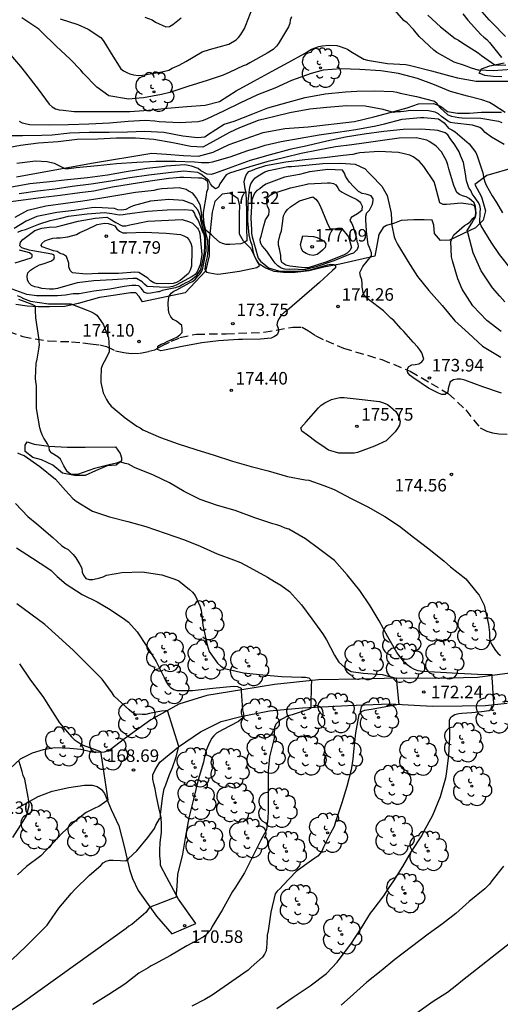
# Model space of a CAD drawing. Units: metres. Extents: x 585893 to 586244, y 4798039 to 4798290.
# Drawn here: x 586010 to 586039, y 4798124 to 4798182 of the extents above; entities that cross this region are included whole.
import ezdxf

# ---------------------------------------------------------------- set-up
doc = ezdxf.new("R2010")
doc.units = ezdxf.units.M
doc.linetypes.add('TRAZOS_NORMALES', pattern=[0.75, 0.5, -0.25])
for name, color, linetype in [('020104', 34, 'Continuous'), ('020107', 3, 'Continuous'), ('020204', 9, 'Continuous'), ('020308', 9, 'Continuous'), ('060110', 9, 'Continuous'), ('060128', 7, 'TRAZOS_NORMALES'), ('100202', 3, 'Continuous')]:
    doc.layers.add(name, color=color, linetype=linetype)
doc.layers.add('020105', color=24, linetype='Continuous', lineweight=30)
doc.styles.add('ARIAL', font='ARIAL.TTF', dxfattribs={"height": 1})

# ---------------------------------------------------------------- blocks, each defined once
blk = doc.blocks.new('ARBOL')
blk.add_circle((0, 0), 0.0587)
for centre, radius, start, end in [((0.097, 0.97), 0.21, 23.15651, 160.46651), ((-0.564, 0.381), 0.532, 92.28, 254.58), ((-0.28, 0.855), 0.3, 359.28777, 173.60777), ((0.438, 0.881), 0.24, 301.57804, 139.32804), ((0.656, 0.288), 0.443, 319.85562, 114.76562), ((-0.091, 0.321), 0.12, 119.14, 310.56), ((0.819, -0.249), 0.383, 235.52754, 62.02753), ((-0.556, -0.339), 0.555, 142.64, 266.54), ((-0.039, -0.384), 0.21, 189.64, 323.88), ((-0.301, -0.676), 0.45, 213.78, 295.32), ((0.299, -0.624), 0.532, 224.67, 0.24)]:
    blk.add_arc(centre, radius, start, end)
blk = doc.blocks.new('COTAPU')
blk.add_circle((0, 0), 0.075)

msp = doc.modelspace()

# ---------------------------------------------------------------- linework, layer by layer
at = {"layer": '020104', "flags": 128}
for points, elevation in [([(586012.73, 4798182.549), (586013.784, 4798182.201), (586014.394, 4798181.925), (586015.152, 4798181.429), (586015.296, 4798181.239), (586015.424, 4798181.033), (586015.762, 4798180.467), (586016.35, 4798179.557), (586016.516, 4798179.437), (586016.7, 4798179.335), (586016.886, 4798179.259), (586017.132, 4798179.191), (586017.378, 4798179.167), (586017.644, 4798179.183), (586018.796, 4798179.381), (586019.21, 4798179.475), (586019.412, 4798179.593), (586019.842, 4798179.783), (586020.242, 4798179.991), (586021.206, 4798180.567), (586021.648, 4798180.709), (586022.806, 4798181.027), (586023.244, 4798181.283), (586023.38, 4798181.433), (586023.514, 4798181.611), (586023.732, 4798181.971), (586023.812, 4798182.159), (586024.234, 4798183.243)], 163), ([(586039.711, 4798179.519), (586038.627, 4798179.443), (586037.747, 4798179.471), (586037.705, 4798179.471), (586037.307, 4798179.601), (586036.899, 4798179.747), (586036.265, 4798179.957), (586035.231, 4798180.541), (586035.055, 4798180.665), (586034.187, 4798181.493), (586033.837, 4798181.909), (586033.457, 4798182.295), (586033.263, 4798182.449), (586032.737, 4798183.051)], 164), ([(586039.349, 4798181.489), (586038.541, 4798182.305), (586038.371, 4798182.491), (586037.953, 4798182.963)], 161), ([(586026.548, 4798182.661), (586026.468, 4798182.465), (586026.448, 4798182.261), (586026.376, 4798182.067), (586025.782, 4798181.075), (586025.648, 4798180.903), (586025.458, 4798180.713), (586025.092, 4798180.487), (586024.06, 4798179.917), (586023.864, 4798179.799), (586023.668, 4798179.743), (586022.86, 4798179.355), (586022.456, 4798179.173), (586021.504, 4798178.861), (586020.354, 4798178.505), (586019.268, 4798178.141), (586018.788, 4798178.019), (586017.698, 4798177.833), (586017.45, 4798177.799), (586016.814, 4798177.737), (586015.64, 4798177.939), (586014.904, 4798178.457), (586014.104, 4798179.299), (586013.966, 4798179.469), (586013.324, 4798180.135), (586012.474, 4798180.909), (586011.602, 4798181.767), (586011.438, 4798181.933), (586010.846, 4798182.319), (586010.43, 4798182.599)], 164), ([(586017.79, 4798182.649), (586018.212, 4798182.473), (586018.412, 4798182.339), (586019.032, 4798182.059), (586019.252, 4798182.093), (586019.454, 4798182.197), (586019.964, 4798182.595)], 162), ([(586034.691, 4798182.763), (586035.463, 4798182.073), (586036.341, 4798181.367), (586036.539, 4798181.261), (586036.725, 4798181.119), (586037.707, 4798180.509), (586037.901, 4798180.351), (586038.697, 4798179.797), (586038.915, 4798179.783), (586039.373, 4798179.795)], 163), ([(586036.791, 4798182.837), (586037.099, 4798182.469), (586037.871, 4798181.601), (586038.049, 4798181.443), (586038.235, 4798181.307), (586038.381, 4798181.129), (586039.111, 4798180.237)], 162), ([(586039.319, 4798176.949), (586038.581, 4798177.435), (586038.381, 4798177.551), (586037.933, 4798177.713), (586037.065, 4798177.919), (586036.055, 4798178.207), (586035.093, 4798178.591), (586034.091, 4798178.975), (586032.957, 4798179.267), (586031.893, 4798179.439), (586030.627, 4798179.525), (586029.52, 4798179.551), (586028.436, 4798179.471), (586027.73, 4798179.283), (586026.554, 4798178.849), (586025.558, 4798178.409), (586024.52, 4798177.997), (586023.466, 4798177.507), (586022.534, 4798177.047), (586021.462, 4798176.551), (586021.21, 4798176.447), (586020.966, 4798176.381), (586019.862, 4798176.329), (586018.63, 4798176.385), (586018.384, 4798176.433), (586017.812, 4798176.465), (586016.79, 4798176.411), (586015.672, 4798176.309), (586014.432, 4798176.252), (586013.21, 4798176.204), (586012.078, 4798176.196), (586010.916, 4798176.216), (586010.704, 4798176.248), (586010.47, 4798176.318), (586010.282, 4798176.402)], 166), ([(586009.276, 4798175.572), (586010.468, 4798175.572), (586011.618, 4798175.592), (586012.248, 4798175.616), (586013.306, 4798175.73), (586014.456, 4798175.77), (586015.658, 4798175.779), (586016.744, 4798175.791), (586017.784, 4798175.841), (586018.914, 4798175.769), (586020.05, 4798175.557), (586020.928, 4798175.445), (586021.368, 4798175.503), (586021.538, 4798175.621), (586022.528, 4798176.241), (586022.926, 4798176.377), (586023.122, 4798176.439), (586024.24, 4798176.877), (586025.14, 4798177.229), (586026.356, 4798177.573), (586027.364, 4798177.835), (586028.564, 4798178.059), (586029.769, 4798178.187), (586030.455, 4798178.223), (586031.539, 4798178.239), (586032.633, 4798178.203), (586032.839, 4798178.163), (586033.045, 4798178.101), (586034.027, 4798177.911), (586035.095, 4798177.617), (586035.253, 4798177.479), (586035.297, 4798177.383), (586035.433, 4798177.235), (586035.893, 4798176.801), (586036.115, 4798176.729), (586036.545, 4798176.639), (586036.757, 4798176.633), (586037.861, 4798176.601), (586038.935, 4798176.427), (586039.131, 4798176.351)], 167), ([(586039.259, 4798175.029), (586038.497, 4798175.467), (586038.127, 4798175.759), (586037.987, 4798175.913), (586037.805, 4798176.051), (586037.377, 4798176.187), (586036.309, 4798176.315), (586036.063, 4798176.359), (586035.871, 4798176.445), (586035.509, 4798176.709), (586035.347, 4798176.861), (586035.143, 4798176.963), (586034.745, 4798177.045), (586033.669, 4798177.063), (586033.263, 4798177.011), (586033.061, 4798176.989), (586032.841, 4798176.989), (586032.639, 4798176.947), (586032.033, 4798177.123), (586030.949, 4798177.335), (586029.867, 4798177.355), (586028.653, 4798177.249), (586027.646, 4798177.139), (586026.446, 4798176.923), (586025.552, 4798176.703), (586024.562, 4798176.477), (586023.45, 4798176.035), (586022.84, 4798175.749), (586021.87, 4798175.217), (586021.476, 4798174.989), (586021.258, 4798174.885), (586020.534, 4798174.921), (586019.452, 4798175.139), (586018.316, 4798175.325), (586017.218, 4798175.417), (586016.094, 4798175.421), (586014.97, 4798175.352), (586013.746, 4798175.334), (586012.594, 4798175.194), (586011.432, 4798175.124), (586010.346, 4798174.984), (586009.204, 4798174.75)], 168), ([(586010.132, 4798173.916), (586011.256, 4798174.062), (586011.938, 4798174.03), (586012.36, 4798173.912), (586013.004, 4798173.61), (586013.232, 4798173.61), (586013.678, 4798173.67), (586014.962, 4798173.772), (586016.098, 4798173.894), (586017.296, 4798173.978), (586018.442, 4798174.031), (586019.622, 4798174.031), (586020.748, 4798173.995), (586021.174, 4798173.967), (586021.608, 4798173.961), (586021.826, 4798174.003), (586022.88, 4798174.309), (586023.95, 4798174.685), (586024.558, 4798174.861), (586024.984, 4798175.005), (586025.932, 4798175.211), (586027.073, 4798175.417), (586028.207, 4798175.617), (586029.313, 4798175.767), (586030.405, 4798175.923), (586031.597, 4798176.151), (586032.115, 4798176.267), (586033.171, 4798176.541), (586034.271, 4798176.657), (586034.471, 4798176.653), (586035.335, 4798176.575), (586035.677, 4798176.335), (586035.945, 4798176.007), (586036.135, 4798175.919), (586036.329, 4798175.791), (586037.163, 4798175.079), (586037.561, 4798174.567), (586037.647, 4798174.357), (586037.981, 4798173.343), (586038.045, 4798173.011), (586038.101, 4798172.799), (586038.193, 4798172.597), (586038.547, 4798171.971), (586038.797, 4798171.567), (586039.159, 4798170.963)], 169), ([(586039.299, 4798165.645), (586038.995, 4798165.967), (586038.565, 4798166.483), (586037.895, 4798167.483), (586037.401, 4798168.559), (586037.109, 4798169.695), (586037.051, 4798169.907), (586037.091, 4798169.963), (586037.327, 4798170.347), (586037.423, 4798170.525), (586037.543, 4798170.705), (586037.591, 4798170.911), (586037.579, 4798171.127), (586037.541, 4798171.341), (586037.473, 4798171.545), (586037.173, 4798171.815), (586036.989, 4798171.901), (586036.781, 4798171.965), (586036.587, 4798172.045), (586036.425, 4798172.173), (586036.253, 4798172.587), (586035.963, 4798173.577), (586035.905, 4798173.819), (586035.821, 4798174.053), (586035.621, 4798174.423), (586035.519, 4798174.603), (586035.191, 4798174.933), (586034.827, 4798175.191), (586034.633, 4798175.297), (586034.011, 4798175.431), (586032.985, 4798175.411), (586031.985, 4798175.273), (586030.869, 4798175.111), (586030.167, 4798175.017), (586029.173, 4798174.887), (586028.151, 4798174.707), (586027.123, 4798174.495), (586026.149, 4798174.259), (586025.08, 4798173.991), (586024.064, 4798173.697), (586022.852, 4798173.325), (586022.636, 4798173.233), (586022.276, 4798172.679), (586022.194, 4798172.487), (586022.014, 4798172.397), (586021.834, 4798172.527), (586021.706, 4798172.683), (586021.614, 4798172.879), (586021.124, 4798173.257), (586020.952, 4798173.361), (586020.112, 4798173.453), (586019.188, 4798173.349), (586018.018, 4798173.208), (586016.888, 4798173.052), (586015.75, 4798172.836), (586014.57, 4798172.676), (586013.448, 4798172.536), (586012.416, 4798172.368), (586011.362, 4798172.244), (586010.28, 4798172.086)], 171), ([(586039.087, 4798163.863), (586038.219, 4798164.529), (586037.389, 4798165.395), (586036.759, 4798166.395), (586036.497, 4798167.015), (586036.179, 4798168.091), (586036.115, 4798168.333), (586036.067, 4798169.239), (586036.157, 4798169.449), (586036.249, 4798169.635), (586036.887, 4798170.189), (586037.073, 4798170.299), (586037.251, 4798170.441), (586037.391, 4798170.615), (586037.543, 4798170.763), (586037.563, 4798170.975), (586037.553, 4798171.175), (586037.493, 4798171.369), (586037.303, 4798171.449), (586037.103, 4798171.479), (586036.689, 4798171.529), (586036.057, 4798171.463), (586035.821, 4798171.443), (586035.617, 4798171.451), (586035.421, 4798171.549), (586035.145, 4798172.611), (586035.081, 4798172.813), (586034.471, 4798173.715), (586034.179, 4798174.049), (586033.821, 4798174.303), (586033.625, 4798174.407), (586032.949, 4798174.555), (586031.775, 4798174.611), (586030.627, 4798174.535), (586030.427, 4798174.501), (586030.223, 4798174.433), (586029.641, 4798174.377), (586028.527, 4798174.231), (586027.339, 4798174.119), (586026.215, 4798173.983), (586024.99, 4798173.769), (586024.372, 4798173.569), (586024.168, 4798173.471), (586023.964, 4798173.401), (586023.842, 4798173.241), (586023.76, 4798173.033), (586023.704, 4798172.815), (586023.754, 4798172.395), (586023.824, 4798172.197), (586023.851, 4798171.095), (586023.851, 4798169.923), (586023.871, 4798169.485), (586023.875, 4798169.28), (586023.711, 4798169.176), (586023.517, 4798169.106), (586022.867, 4798169.064), (586022.635, 4798169.072), (586022.435, 4798169.128), (586022.251, 4798169.212), (586021.908, 4798169.494), (586021.762, 4798169.642), (586021.602, 4798169.77), (586021.584, 4798169.774), (586021.438, 4798169.918), (586021.324, 4798170.324), (586021.288, 4798170.764), (586021.288, 4798170.97), (586021.462, 4798172.005), (586021.496, 4798172.213), (586021.568, 4798172.401), (586021.574, 4798172.607), (586021.544, 4798172.805), (586021.386, 4798172.947), (586021.184, 4798173.025), (586020.982, 4798173.029), (586020.11, 4798173.073), (586019.88, 4798173.069), (586019.668, 4798173.041), (586019.214, 4798173.005), (586018.102, 4798172.85), (586016.968, 4798172.676), (586015.846, 4798172.482), (586014.74, 4798172.248), (586013.9, 4798172.14), (586012.72, 4798171.996), (586011.698, 4798171.866), (586010.678, 4798171.726), (586009.61, 4798171.582)], 172), ([(586039.097, 4798160.187), (586037.987, 4798160.563), (586036.921, 4798160.963), (586036.683, 4798161.027), (586036.455, 4798161.027), (586036.231, 4798160.985), (586036.045, 4798160.869), (586035.915, 4798160.459), (586035.893, 4798160.243), (586035.745, 4798160.096), (586035.529, 4798160.094), (586035.339, 4798160.182), (586034.739, 4798160.482), (586033.807, 4798161.114), (586033.635, 4798161.236), (586033.507, 4798161.394), (586033.461, 4798161.604), (586033.563, 4798161.782), (586033.739, 4798161.883), (586033.949, 4798161.887), (586034.159, 4798161.941), (586034.341, 4798162.045), (586034.461, 4798162.207), (586034.333, 4798162.597), (586034.229, 4798162.775), (586034.103, 4798162.931), (586033.821, 4798163.225), (586033.399, 4798163.709), (586033.261, 4798163.875), (586033.107, 4798164.023), (586032.659, 4798164.517), (586032.497, 4798164.671), (586032.041, 4798165.103), (586031.153, 4798165.771), (586030.985, 4798165.923), (586030.863, 4798166.087), (586030.779, 4798166.507), (586030.779, 4798166.731), (586030.749, 4798166.947), (586030.677, 4798167.167), (586030.645, 4798167.383), (586030.811, 4798167.747), (586031.335, 4798168.383), (586031.333, 4798168.559), (586031.279, 4798168.731), (586031.211, 4798168.889), (586031.139, 4798169.063), (586031.047, 4798169.677), (586031.039, 4798169.881), (586030.995, 4798170.541), (586030.991, 4798170.757), (586031.057, 4798170.967), (586031.067, 4798170.975), (586031.217, 4798171.119), (586031.389, 4798171.471), (586031.423, 4798171.683), (586031.423, 4798171.795), (586031.319, 4798171.969), (586031.077, 4798172.045), (586030.985, 4798172.071), (586030.781, 4798172.113), (586030.593, 4798172.201), (586030.573, 4798172.213), (586030.263, 4798172.519), (586030.023, 4798172.785), (586029.875, 4798172.981), (586029.773, 4798173.135), (586029.719, 4798173.331), (586029.597, 4798173.505), (586028.727, 4798173.541), (586027.635, 4798173.409), (586027.029, 4798173.251), (586026.123, 4798173.085), (586025.025, 4798172.657), (586024.815, 4798172.535), (586024.653, 4798172.385), (586024.483, 4798172.279), (586024.329, 4798172.137), (586024.175, 4798171.739), (586024.125, 4798170.627), (586024.159, 4798169.945), (586024.163, 4798169.725), (586024.203, 4798169.529), (586024.563, 4798168.252), (586024.695, 4798168.074), (586025.007, 4798167.812), (586025.177, 4798167.678), (586025.571, 4798167.542), (586025.775, 4798167.49), (586026.199, 4798167.47), (586027.237, 4798167.485), (586027.671, 4798167.545), (586028.703, 4798167.847), (586028.905, 4798167.879), (586029.087, 4798167.874), (586029.172, 4798167.814), (586029.172, 4798167.668), (586029.165, 4798167.645), (586028.995, 4798167.503), (586028.229, 4798166.789), (586028.071, 4798166.655), (586026.297, 4798165.12), (586026.119, 4798165), (586025.941, 4798164.85), (586025.813, 4798164.652), (586025.715, 4798164.462), (586025.683, 4798164.264), (586025.747, 4798164.074), (586025.781, 4798163.862), (586025.691, 4798163.674), (586025.525, 4798163.558), (586025.333, 4798163.462), (586024.707, 4798163.412), (586023.617, 4798163.396), (586023.381, 4798163.392), (586022.195, 4798163.306), (586021.185, 4798163.19), (586020.005, 4798162.978), (586018.967, 4798162.76), (586018.749, 4798162.712), (586018.549, 4798162.79), (586018.565, 4798162.996), (586018.751, 4798163.1), (586018.947, 4798163.174), (586019.127, 4798163.278), (586019.509, 4798163.44), (586019.705, 4798163.532), (586019.867, 4798163.664), (586020.015, 4798163.812), (586020.023, 4798164.016), (586019.995, 4798164.218), (586019.667, 4798164.474), (586019.479, 4798164.584), (586019.329, 4798164.748), (586019.245, 4798164.938), (586019.199, 4798165.134), (586019.176, 4798165.556), (586019.192, 4798165.772), (586019.24, 4798165.968), (586019.356, 4798166.148), (586019.526, 4798166.266), (586019.704, 4798166.358), (586020.267, 4798166.668), (586020.445, 4798166.772), (586020.641, 4798166.862), (586020.813, 4798166.986), (586020.931, 4798167.148), (586021.071, 4798167.294), (586021.181, 4798167.464), (586021.255, 4798167.658), (586021.323, 4798168.056), (586021.371, 4798168.276), (586021.442, 4798168.678), (586021.422, 4798169.31), (586021.412, 4798169.52), (586021.232, 4798170.124), (586021.14, 4798170.54), (586021.102, 4798170.742), (586021.04, 4798170.952), (586020.944, 4798171.134), (586020.652, 4798171.464), (586020.066, 4798171.686), (586019.212, 4798171.75), (586018.118, 4798171.654), (586017.082, 4798171.37), (586016.86, 4798171.276), (586016.648, 4798171.152), (586016.416, 4798171.104), (586016.176, 4798171.136), (586015.96, 4798171.216), (586014.846, 4798171.278), (586014.588, 4798171.262), (586013.556, 4798171.086), (586012.514, 4798170.978), (586011.336, 4798170.728), (586010.698, 4798170.458), (586009.97, 4798170.028)], 174), ([(586010.03, 4798170.688), (586010.796, 4798171.116), (586011.856, 4798171.364), (586013.048, 4798171.532), (586014.086, 4798171.672), (586015.092, 4798171.822), (586016.178, 4798172.018), (586017.222, 4798172.18), (586018.344, 4798172.318), (586018.556, 4798172.376), (586018.796, 4798172.406), (586019.83, 4798172.461), (586020.258, 4798172.377), (586020.426, 4798172.257), (586020.606, 4798172.153), (586020.748, 4798171.979), (586020.864, 4798171.807), (586021.074, 4798171.444), (586021.102, 4798171.236), (586021.166, 4798170.806), (586021.18, 4798170.586), (586021.304, 4798170.141), (586021.364, 4798169.916), (586021.529, 4798169.327), (586021.528, 4798169.14), (586021.55, 4798168.93), (586021.55, 4798168.728), (586021.525, 4798168.526), (586021.519, 4798168.322), (586021.415, 4798167.934), (586021.389, 4798167.751), (586021.372, 4798167.561), (586021.461, 4798167.416), (586021.661, 4798167.362), (586022.099, 4798167.3), (586022.317, 4798167.312), (586023.439, 4798167.476), (586024.475, 4798167.698), (586024.629, 4798167.81), (586024.567, 4798168.002), (586024.439, 4798168.176), (586024.339, 4798168.37), (586024.279, 4798168.588), (586024.193, 4798169.014), (586024.121, 4798169.219), (586024.019, 4798169.649), (586023.977, 4798170.051), (586023.931, 4798170.477), (586023.969, 4798171.633), (586024.06, 4798172.481), (586024.122, 4798172.691), (586024.23, 4798172.875), (586024.368, 4798173.027), (586024.556, 4798173.169), (586024.962, 4798173.395), (586025.194, 4798173.475), (586026.341, 4798173.731), (586026.559, 4798173.731), (586027.201, 4798173.779), (586027.411, 4798173.801), (586028.415, 4798173.901), (586029.491, 4798173.913), (586030.355, 4798173.855), (586030.959, 4798173.579), (586031.135, 4798173.381), (586031.313, 4798173.213), (586031.953, 4798172.551), (586032.271, 4798171.993), (586032.501, 4798170.939), (586032.533, 4798170.523), (586032.533, 4798170.389), (586032.555, 4798170.189), (586032.683, 4798169.529), (586032.769, 4798169.317), (586032.893, 4798169.091), (586033.517, 4798168.031), (586034.077, 4798167.159), (586034.765, 4798166.317), (586035.551, 4798165.427), (586036.311, 4798164.509), (586037.133, 4798163.759), (586037.973, 4798162.997), (586039.057, 4798162.335)], 173), ([(586010.144, 4798166.012), (586010.35, 4798165.934), (586010.534, 4798165.83), (586010.94, 4798165.68), (586012.032, 4798165.518), (586013.152, 4798165.518), (586013.356, 4798165.52), (586014.34, 4798165.146), (586014.536, 4798165.068), (586014.74, 4798164.964), (586014.904, 4798164.836), (586015.29, 4798164.31), (586015.528, 4798163.702), (586015.602, 4798163.5), (586015.654, 4798162.866), (586015.648, 4798162.634), (586015.36, 4798162.06), (586015.256, 4798161.872), (586015.174, 4798161.664), (586015.146, 4798161.05), (586015.146, 4798160.828), (586015.293, 4798160.202), (586015.489, 4798159.804), (586015.615, 4798159.602), (586015.767, 4798159.406), (586016.617, 4798158.716), (586017.307, 4798158.214), (586017.495, 4798158.112), (586017.659, 4798157.988), (586018.717, 4798157.536), (586019.767, 4798157.15), (586020.833, 4798156.82), (586021.921, 4798156.47), (586023.029, 4798156.12), (586024.135, 4798155.796), (586025.155, 4798155.536), (586026.307, 4798155.206), (586027.367, 4798155.014), (586027.591, 4798154.982), (586028.481, 4798154.672), (586029.107, 4798154.422), (586030.125, 4798153.896), (586031.113, 4798153.402), (586032.121, 4798152.82), (586032.999, 4798152.248), (586033.845, 4798151.58), (586034.759, 4798150.88), (586035.677, 4798150.15), (586036.047, 4798149.808), (586036.975, 4798149.096), (586037.631, 4798148.28), (586037.769, 4798148.11), (586038.061, 4798147.528), (586038.335, 4798146.366), (586038.379, 4798145.894), (586038.381, 4798145.652), (586038.415, 4798145.424), (586038.499, 4798145.198), (586038.75, 4798144.814), (586038.892, 4798144.654), (586039.052, 4798144.512)], 174), ([(586025.674, 4798123.423), (586026.65, 4798124.105), (586027.672, 4798124.779), (586028.644, 4798125.515), (586029.288, 4798126.189), (586029.406, 4798126.357), (586030.094, 4798127.273), (586030.742, 4798128.255), (586031.276, 4798129.13), (586031.436, 4798129.314), (586032.078, 4798130.162), (586032.358, 4798130.596), (586032.676, 4798131.05), (586033.2, 4798131.908), (586033.732, 4798132.804), (586034.346, 4798133.742), (586034.448, 4798133.964), (586034.996, 4798134.98), (586035.464, 4798136.084), (586035.776, 4798137.214), (586035.808, 4798137.422), (586035.96, 4798138.552), (586036.018, 4798139.62), (586035.99, 4798140.68), (586036.1, 4798140.848), (586036.146, 4798140.892), (586036.32, 4798140.998), (586036.552, 4798141.042), (586036.73, 4798141.064), (586037.326, 4798141.112), (586037.914, 4798141.16), (586038.362, 4798141.22), (586038.528, 4798141.334), (586038.626, 4798141.51), (586038.628, 4798141.524), (586038.64, 4798141.668), (586038.63, 4798141.894), (586038.56, 4798142.95), (586038.554, 4798143.154), (586038.554, 4798143.364), (586038.336, 4798143.364), (586037.66, 4798143.386), (586036.513, 4798143.446), (586035.461, 4798143.49), (586034.353, 4798143.552), (586034.117, 4798143.59), (586033.897, 4798143.682), (586033.677, 4798143.798), (586033.461, 4798143.952), (586033.301, 4798144.1), (586032.847, 4798144.69), (586032.309, 4798145.632), (586031.793, 4798146.59), (586031.251, 4798147.474), (586030.627, 4798148.394), (586029.875, 4798149.338), (586029.123, 4798150.192), (586028.249, 4798150.854), (586027.381, 4798151.482), (586026.393, 4798152.058), (586026.165, 4798152.12), (586025.907, 4798152.24), (586025.667, 4798152.324), (586025.443, 4798152.38), (586024.357, 4798152.73), (586023.185, 4798153.176), (586022.135, 4798153.482), (586021.085, 4798153.822), (586020.129, 4798154.312), (586019.257, 4798154.83), (586018.293, 4798155.282), (586017.169, 4798155.738), (586016.803, 4798155.932), (586016.605, 4798155.99), (586016.297, 4798156.074), (586016.083, 4798156), (586015.651, 4798155.898), (586014.773, 4798155.692), (586013.767, 4798155.316), (586013.331, 4798155.348), (586013.165, 4798155.48), (586013.053, 4798155.646), (586012.947, 4798155.848), (586012.745, 4798156.238), (586012.589, 4798156.37), (586012.226, 4798156.594), (586012.08, 4798156.754), (586012.054, 4798156.958), (586011.974, 4798157.148), (586011.87, 4798157.324), (586011.736, 4798157.5), (586011.64, 4798157.688), (586011.558, 4798157.916), (586011.508, 4798158.116), (586011.312, 4798159.276), (586011.312, 4798159.482), (586011.304, 4798160.632), (586011.268, 4798160.856), (586011.256, 4798161.078), (586011.278, 4798161.964), (586011.339, 4798162.206), (586011.473, 4798162.933), (586011.478, 4798163.115), (586011.467, 4798163.237), (586011.467, 4798163.376), (586011.276, 4798164.674), (586011.246, 4798165.126), (586011.248, 4798165.38), (586011.042, 4798165.472), (586010.252, 4798165.778)], 173), ([(586010.166, 4798156.616), (586010.382, 4798156.514), (586010.578, 4798156.464), (586011.512, 4798155.808), (586012.433, 4798155.046), (586013.035, 4798154.378), (586013.483, 4798153.898), (586013.673, 4798153.734), (586014.645, 4798153.13), (586015.679, 4798152.79), (586016.757, 4798152.522), (586017.851, 4798152.228), (586018.997, 4798151.822), (586020.159, 4798151.428), (586021.087, 4798151.036), (586022.105, 4798150.592), (586023.091, 4798150.22), (586023.509, 4798150.078), (586024.067, 4798149.772), (586025.121, 4798149.186), (586025.543, 4798148.94), (586025.903, 4798148.708), (586026.423, 4798148.338), (586027.155, 4798147.546), (586027.765, 4798146.7), (586028.395, 4798145.826), (586028.649, 4798145.444), (586029.123, 4798144.526), (586029.231, 4798144.326), (586029.383, 4798144.122), (586029.715, 4798143.81), (586029.913, 4798143.668), (586030.123, 4798143.562), (586030.825, 4798143.458), (586031.965, 4798143.382), (586032.807, 4798143.167), (586032.97, 4798141.58), (586031.309, 4798141.294), (586030.911, 4798141.22), (586030.725, 4798141.144), (586030.573, 4798140.998), (586030.375, 4798139.9), (586030.263, 4798138.774), (586030.219, 4798138.324), (586030.113, 4798137.68), (586029.863, 4798136.69), (586029.555, 4798135.716), (586029.179, 4798134.568), (586029.099, 4798134.296), (586028.885, 4798133.896), (586028.461, 4798133.056), (586028.377, 4798132.874), (586028.257, 4798132.68), (586028.119, 4798132.534), (586027.945, 4798132.398), (586027.749, 4798132.278), (586026.835, 4798131.619), (586026.031, 4798130.773), (586025.871, 4798130.599), (586025.695, 4798130.439), (586025.577, 4798130.277), (586025.317, 4798129.183), (586025.149, 4798128.061), (586025.099, 4798127.801), (586025.071, 4798127.293), (586025.065, 4798127.083), (586025.029, 4798126.877), (586024.933, 4798126.681), (586024.821, 4798126.503), (586024.141, 4798125.895), (586023.959, 4798125.709), (586021.801, 4798124.231), (586021.361, 4798123.963), (586020.595, 4798123.559)], 172), ([(586010.054, 4798153.588), (586010.781, 4798152.824), (586011.331, 4798152.372), (586012.279, 4798151.552), (586012.805, 4798151.084), (586013.009, 4798150.94), (586013.209, 4798150.846), (586013.501, 4798150.544), (586013.659, 4798150.354), (586013.899, 4798149.944), (586014.007, 4798149.734), (586014.041, 4798149.498), (586014.121, 4798149.312), (586014.251, 4798149.12), (586014.459, 4798149.058), (586014.677, 4798149.058), (586015.095, 4798149.158), (586015.297, 4798149.22), (586015.485, 4798149.318), (586016.403, 4798149.472), (586017.629, 4798149.502), (586018.797, 4798149.324), (586019.571, 4798149.074), (586019.813, 4798148.964), (586020.445, 4798148.454), (586020.629, 4798148.288), (586020.801, 4798148.094), (586021.073, 4798147.484), (586021.149, 4798147.226), (586021.249, 4798146.324), (586021.509, 4798145.142), (586021.633, 4798144.748), (586022.131, 4798144.046), (586022.325, 4798143.866), (586022.543, 4798143.746), (586023.691, 4798143.474), (586024.827, 4798143.354), (586025.961, 4798143.258), (586027.147, 4798143.212), (586027.387, 4798143.212), (586027.589, 4798143.17), (586027.747, 4798143.026), (586027.721, 4798142.666), (586027.705, 4798141.582), (586027.705, 4798141.362), (586027.623, 4798141.312), (586026.585, 4798140.974), (586026.353, 4798140.908), (586025.941, 4798140.7), (586025.765, 4798140.57), (586025.621, 4798140.408), (586025.525, 4798140.218), (586025.505, 4798139.782), (586025.505, 4798139.566), (586025.237, 4798138.452), (586025.165, 4798137.604), (586025.165, 4798136.398), (586025.165, 4798135.23), (586025.131, 4798134.752), (586025.073, 4798134.308), (586025.053, 4798134.096), (586024.713, 4798133.478), (586024.211, 4798132.483), (586023.741, 4798131.537), (586023.163, 4798130.613), (586023.017, 4798130.419), (586022.409, 4798129.311), (586021.799, 4798128.321), (586021.707, 4798128.115), (586021.431, 4798127.801), (586021.265, 4798127.687), (586020.293, 4798127.169), (586019.313, 4798126.591), (586018.353, 4798126.079), (586018.161, 4798125.977), (586017.991, 4798125.855), (586017.423, 4798125.533), (586016.583, 4798124.883), (586015.635, 4798124.265), (586014.665, 4798123.663)], 171), ([(586009.847, 4798126.355), (586010.645, 4798127.119), (586011.471, 4798127.927), (586011.943, 4798128.411), (586012.057, 4798128.579), (586012.645, 4798129.429), (586013.407, 4798130.319), (586013.597, 4798130.535), (586014.471, 4798131.383), (586015.157, 4798131.973), (586015.299, 4798132.129), (586015.471, 4798132.235), (586015.675, 4798132.293), (586015.881, 4798132.297), (586016.331, 4798132.273), (586016.653, 4798132.249), (586016.815, 4798132.395), (586017.311, 4798132.847), (586017.969, 4798133.633), (586018.359, 4798134.173), (586018.447, 4798134.387), (586018.657, 4798134.757), (586018.719, 4798134.825), (586018.719, 4798135.045), (586018.853, 4798136.121), (586018.943, 4798136.557), (586019.029, 4798136.787), (586019.251, 4798137.411), (586019.429, 4798137.828), (586019.66, 4798138.465), (586019.822, 4798139.072), (586019.132, 4798141.221), (586019.01, 4798141.215), (586018.77, 4798141.182), (586018.47, 4798141.131), (586018.063, 4798141.05), (586017.833, 4798140.996), (586017.623, 4798140.98), (586017.195, 4798141.018), (586017.011, 4798141.126), (586016.839, 4798141.274), (586015.953, 4798142.086), (586015.827, 4798142.29), (586015.223, 4798143.098), (586014.369, 4798143.954), (586013.511, 4798144.804), (586012.627, 4798145.634), (586011.797, 4798146.36), (586010.965, 4798146.986), (586010.139, 4798147.6)], 169), ([(586010.285, 4798144.017), (586010.945, 4798143.035), (586011.683, 4798142.055), (586012.133, 4798141.365), (586012.675, 4798140.501), (586013.391, 4798139.649), (586013.549, 4798139.491), (586013.921, 4798139.253), (586014.105, 4798139.167), (586015.125, 4798138.788), (586015.15, 4798138.667), (586015.569, 4798135.865), (586015.375, 4798135.731), (586015.031, 4798135.493), (586014.839, 4798135.419), (586014.469, 4798135.225), (586014.279, 4798135.139), (586014.111, 4798135.025), (586013.457, 4798134.483), (586012.801, 4798133.867), (586012.329, 4798133.351), (586012.181, 4798133.195), (586011.557, 4798132.555), (586010.705, 4798131.911), (586010.169, 4798131.417)], 168), ([(586009.889, 4798133.641), (586010.497, 4798134.569), (586010.699, 4798134.935), (586010.873, 4798135.541), (586010.847, 4798135.819), (586010.813, 4798136.043), (586010.605, 4798137.123), (586010.519, 4798137.341), (586010.451, 4798137.575), (586010.267, 4798138.191)], 167), ([(586039.23, 4798131.924), (586038.532, 4798131.044), (586038.384, 4798130.86), (586038.114, 4798130.568), (586037.17, 4798129.818), (586036.382, 4798129.106), (586035.582, 4798128.478), (586034.726, 4798127.864), (586032.726, 4798126.351), (586031.918, 4798125.677), (586031.046, 4798124.993), (586030.26, 4798124.289), (586029.512, 4798123.625)], 174)]:
    msp.add_lwpolyline(points, dxfattribs=dict(at, elevation=elevation))
for points, elevation in [([(586029.955, 4798169.511), (586030.143, 4798168.893), (586030.039, 4798168.701), (586029.881, 4798168.547), (586029.691, 4798168.443), (586028.669, 4798168.037), (586027.541, 4798167.669), (586027.329, 4798167.663), (586026.452, 4798167.765), (586026.221, 4798167.826), (586025.971, 4798167.991), (586025.919, 4798168.193), (586025.919, 4798168.401), (586025.829, 4798168.811), (586025.773, 4798169.025), (586025.767, 4798169.243), (586025.871, 4798169.653), (586025.947, 4798169.879), (586026.011, 4798170.325), (586026.069, 4798170.779), (586026.177, 4798170.981), (586026.315, 4798171.155), (586026.495, 4798171.309), (586027.033, 4798171.673), (586027.831, 4798171.911), (586028.007, 4798171.775), (586028.137, 4798171.595), (586028.257, 4798171.377), (586028.685, 4798170.361), (586028.765, 4798170.177), (586028.865, 4798169.999), (586029.073, 4798169.991), (586029.297, 4798170.035), (586029.539, 4798170.043)], 176), ([(586020.016, 4798170.552), (586020.45, 4798170.426), (586020.634, 4798170.328), (586020.931, 4798170.046), (586020.975, 4798169.985), (586021.035, 4798169.855), (586021.07, 4798169.725), (586021.182, 4798168.47), (586021.083, 4798167.858), (586020.915, 4798167.436), (586020.797, 4798167.266), (586020.621, 4798167.158), (586019.656, 4798166.628), (586019.458, 4798166.564), (586019.252, 4798166.524), (586019.028, 4798166.504), (586017.918, 4798166.552), (586017.762, 4798166.686), (586017.62, 4798166.836), (586017.288, 4798167.04), (586017.066, 4798167.04), (586015.852, 4798166.954), (586014.742, 4798166.89), (586013.746, 4798166.772), (586012.57, 4798166.43), (586012.332, 4798166.404), (586012.084, 4798166.404), (586011.616, 4798166.438), (586011.424, 4798166.498), (586011.214, 4798166.526), (586011.008, 4798166.62), (586010.858, 4798166.77), (586010.772, 4798166.954), (586010.75, 4798167.164), (586010.784, 4798167.362), (586010.942, 4798167.522), (586011.126, 4798167.642), (586011.49, 4798167.844), (586011.708, 4798167.916), (586012.16, 4798168.076), (586012.348, 4798168.19), (586012.378, 4798168.319), (586012.349, 4798168.453), (586012.224, 4798168.491), (586011.078, 4798168.69), (586010.864, 4798168.73), (586010.432, 4798168.856), (586010.31, 4798168.988), (586010.348, 4798169.206), (586010.486, 4798169.352), (586011.212, 4798169.9), (586011.63, 4798170.044), (586012.058, 4798170.108), (586012.488, 4798170.128), (586012.718, 4798170.182), (586013.796, 4798170.45), (586014.804, 4798170.644), (586015.502, 4798170.694), (586015.684, 4798170.594), (586016.046, 4798170.378), (586016.432, 4798170.186), (586016.656, 4798170.186), (586016.89, 4798170.246), (586017.97, 4798170.452)], 176), ([(586019.062, 4798169.74), (586019.918, 4798169.656), (586020.122, 4798169.59), (586020.308, 4798169.482), (586020.438, 4798169.328), (586020.536, 4798169.144), (586020.6, 4798168.926), (586020.602, 4798168.704), (586020.568, 4798167.774), (586020.49, 4798167.538), (586020.384, 4798167.334), (586019.902, 4798166.911), (586019.677, 4798166.79), (586019.469, 4798166.73), (586018.512, 4798166.712), (586018.318, 4798166.782), (586018.12, 4798166.894), (586017.958, 4798167.044), (586017.426, 4798167.398), (586017.194, 4798167.408), (586016.212, 4798167.326), (586014.998, 4798167.33), (586014.284, 4798167.296), (586013.454, 4798167.372), (586013.314, 4798167.516), (586013.242, 4798167.722), (586013.24, 4798167.938), (586013.096, 4798168.344), (586012.916, 4798168.47), (586012.722, 4798168.52), (586012.548, 4798168.636), (586012.316, 4798168.692), (586011.648, 4798168.926), (586011.592, 4798169.009), (586011.63, 4798169.132), (586011.798, 4798169.278), (586012.026, 4798169.37), (586012.284, 4798169.432), (586012.508, 4798169.464), (586012.728, 4798169.464), (586013.184, 4798169.522), (586013.692, 4798169.666), (586013.896, 4798169.772), (586014.32, 4798169.966), (586014.936, 4798170.252), (586015.368, 4798170.34), (586015.59, 4798170.318), (586015.784, 4798170.262), (586015.98, 4798170.176), (586016.11, 4798169.994), (586016.272, 4798169.85), (586016.476, 4798169.766), (586016.7, 4798169.76), (586017.772, 4798169.798)], 177), ([(586027.227, 4798169.581), (586027.865, 4798169.541), (586028.091, 4798169.471), (586028.483, 4798169.273), (586028.599, 4798169.093), (586028.569, 4798168.893), (586028.411, 4798168.721), (586028.251, 4798168.585), (586028.081, 4798168.471), (586027.851, 4798168.413), (586027.627, 4798168.437), (586027.419, 4798168.517), (586027.237, 4798168.645), (586027.145, 4798168.825), (586027.097, 4798169.057)], 177)]:
    msp.add_lwpolyline(points, close=True, dxfattribs=dict(at, elevation=elevation))
at = {"layer": '020105', "flags": 128}
for points, elevation in [([(586009.624, 4798180.527), (586010.356, 4798179.689), (586010.646, 4798179.316), (586011.4, 4798178.336), (586012.058, 4798177.45), (586012.24, 4798177.288), (586012.442, 4798177.17), (586012.664, 4798177.098), (586012.904, 4798177.078), (586013.56, 4798177.016), (586014.744, 4798177.015), (586015.798, 4798177.015), (586016.886, 4798177.015), (586017.994, 4798177.091), (586019.126, 4798177.211), (586020.286, 4798177.313), (586021.384, 4798177.377), (586022.244, 4798177.607), (586023.236, 4798178.235), (586024.302, 4798178.813), (586025.386, 4798179.413), (586026.358, 4798179.931), (586027.372, 4798180.487), (586027.546, 4798180.611), (586027.752, 4798180.729), (586027.958, 4798180.819), (586028.182, 4798180.893), (586028.38, 4798180.939), (586028.796, 4798180.977), (586029.256, 4798180.945), (586029.462, 4798180.889), (586029.898, 4798180.729), (586030.102, 4798180.597), (586030.881, 4798180.131), (586031.085, 4798180.079), (586032.295, 4798179.875), (586033.377, 4798179.817), (586033.587, 4798179.783), (586033.827, 4798179.707), (586034.923, 4798179.433), (586036.023, 4798179.129), (586036.479, 4798179.023), (586037.599, 4798178.821), (586037.805, 4798178.819), (586038.889, 4798178.819), (586039.947, 4798178.817)], 165), ([(586039.685, 4798167.599), (586038.975, 4798168.471), (586038.481, 4798169.199), (586037.889, 4798170.173), (586037.805, 4798170.369), (586037.831, 4798170.981), (586037.845, 4798171.193), (586037.801, 4798171.407), (586037.713, 4798171.599), (586037.475, 4798171.929), (586037.357, 4798172.099), (586037.269, 4798172.279), (586037.155, 4798172.449), (586037.009, 4798172.859), (586036.949, 4798173.287), (586036.825, 4798173.951), (586036.649, 4798174.377), (586036.567, 4798174.593), (586036.311, 4798175.013), (586036.029, 4798175.403), (586035.901, 4798175.607), (586035.735, 4798175.731), (586035.303, 4798175.865), (586035.101, 4798175.895), (586034.283, 4798175.951), (586033.235, 4798175.941), (586032.063, 4798175.803), (586030.899, 4798175.657), (586029.779, 4798175.471), (586028.667, 4798175.229), (586027.491, 4798174.955), (586026.447, 4798174.745), (586025.27, 4798174.421), (586024.084, 4798174.071), (586022.988, 4798173.681), (586021.946, 4798173.303), (586021.746, 4798173.241), (586021.512, 4798173.263), (586021.124, 4798173.469), (586020.966, 4798173.603), (586020.582, 4798173.749), (586020.172, 4798173.819), (586019.052, 4798173.743), (586018.816, 4798173.711), (586017.91, 4798173.604), (586016.658, 4798173.398), (586015.552, 4798173.21), (586014.348, 4798173.05), (586013.15, 4798172.93), (586012.112, 4798172.812), (586010.902, 4798172.678), (586009.716, 4798172.47)], 170), ([(586010.196, 4798169.794), (586010.41, 4798169.892), (586010.64, 4798169.966), (586010.746, 4798169.996), (586011.444, 4798170.282), (586012.12, 4798170.502), (586012.766, 4798170.642), (586013.22, 4798170.754), (586014.326, 4798170.89), (586015.366, 4798170.982), (586015.816, 4798170.92), (586016.258, 4798170.844), (586016.48, 4798170.858), (586016.722, 4798170.902), (586017.934, 4798171.046), (586019.114, 4798171.126), (586020.168, 4798171.144), (586020.584, 4798171.118), (586020.632, 4798171.086), (586020.75, 4798170.92), (586020.8, 4798170.778), (586020.918, 4798170.572), (586020.962, 4798170.5), (586021.05, 4798170.3), (586021.07, 4798170.236), (586021.156, 4798170.03), (586021.206, 4798169.858), (586021.3, 4798169.668), (586021.332, 4798169.594), (586021.358, 4798169.38), (586021.358, 4798169.34), (586021.354, 4798168.984), (586021.334, 4798168.594), (586021.19, 4798167.89), (586021.147, 4798167.743), (586021.104, 4798167.569), (586020.835, 4798167.144), (586020.557, 4798166.938), (586020.379, 4798166.832), (586020.191, 4798166.748), (586020.048, 4798166.68), (586019.854, 4798166.56), (586019.654, 4798166.488), (586019.62, 4798166.48), (586019.218, 4798166.4), (586018.818, 4798166.322), (586018.63, 4798166.244), (586018.568, 4798166.234), (586018.146, 4798166.16), (586017.938, 4798166.144), (586017.772, 4798166.194), (586017.65, 4798166.354), (586017.57, 4798166.464), (586017.416, 4798166.592), (586017.244, 4798166.608), (586016.996, 4798166.608), (586016.554, 4798166.546), (586015.686, 4798166.4), (586014.732, 4798166.268), (586013.864, 4798166.12), (586013.638, 4798166.12), (586013.49, 4798166.12), (586013.04, 4798166.042), (586012.556, 4798165.996), (586011.876, 4798165.992), (586011.298, 4798165.994), (586010.728, 4798166.068), (586009.85, 4798166.404)], 175), ([(586010.03, 4798167.97), (586010.988, 4798168.271), (586011.055, 4798168.319), (586011.038, 4798168.442), (586010.88, 4798168.566), (586010.666, 4798168.63), (586010.298, 4798168.722)], 175), ([(586010.111, 4798150.942), (586011.073, 4798150.332), (586011.987, 4798149.722), (586012.193, 4798149.582), (586012.545, 4798149.24), (586013.081, 4798148.77), (586014.043, 4798148.15), (586014.927, 4798147.722), (586015.703, 4798147.256), (586016.575, 4798146.688), (586016.809, 4798146.508), (586017.319, 4798145.92), (586017.903, 4798145.052), (586018.467, 4798144.152), (586018.939, 4798143.204), (586019.041, 4798142.97), (586019.153, 4798142.786), (586019.325, 4798142.606), (586019.513, 4798142.486), (586019.703, 4798142.422), (586020.639, 4798142.426), (586021.841, 4798142.57), (586023.079, 4798142.674), (586023.323, 4798142.666), (586023.533, 4798142.57), (586023.533, 4798142.38), (586023.625, 4798141.262), (586023.675, 4798141.034), (586023.697, 4798140.828), (586023.539, 4798140.702), (586023.379, 4798140.568), (586022.435, 4798140.07), (586022.239, 4798139.982), (586022.067, 4798139.876), (586021.899, 4798139.72), (586021.771, 4798139.562), (586021.589, 4798139.186), (586021.421, 4798138.794), (586021.327, 4798138.362), (586021.287, 4798138.142), (586020.975, 4798137.08), (586020.685, 4798135.933), (586020.421, 4798134.825), (586020.211, 4798133.713), (586020.033, 4798132.643), (586019.741, 4798131.439), (586019.687, 4798130.743), (586019.663, 4798130.301), (586019.659, 4798130.085), (586019.431, 4798129.995), (586018.461, 4798129.629), (586018.235, 4798129.549), (586018.049, 4798129.441), (586017.833, 4798129.159), (586016.997, 4798128.447), (586016.827, 4798128.337), (586016.661, 4798128.197), (586010.463, 4798123.757), (586009.499, 4798123.119)], 170), ([(586034.046, 4798123.173), (586035.022, 4798123.869), (586035.874, 4798124.411), (586036.432, 4798124.84), (586036.766, 4798125.12), (586039.67, 4798127.394)], 175)]:
    msp.add_lwpolyline(points, dxfattribs=dict(at, elevation=elevation))
at = {"layer": '020105', "elevation": 175, "flags": 128}
for points in [[(586024.993, 4798170.533), (586025.195, 4798170.831), (586025.213, 4798171.037), (586025.213, 4798171.143), (586025.125, 4798171.351), (586025.073, 4798171.519), (586025.069, 4798171.733), (586025.115, 4798171.859), (586025.271, 4798172.003), (586025.481, 4798172.131), (586025.695, 4798172.197), (586026.481, 4798172.455), (586027.481, 4798172.671), (586027.547, 4798172.681), (586028.701, 4798172.749), (586028.859, 4798172.749), (586029.065, 4798172.713), (586029.199, 4798172.619), (586029.313, 4798172.439), (586029.401, 4798172.307), (586029.585, 4798172.185), (586029.713, 4798172.103), (586030.077, 4798171.937), (586030.453, 4798171.759), (586030.617, 4798171.625), (586030.667, 4798171.553), (586030.783, 4798171.349), (586030.765, 4798171.133), (586030.747, 4798171.097), (586030.579, 4798170.947), (586030.487, 4798170.893), (586030.123, 4798170.671), (586030.043, 4798170.503), (586030.153, 4798170.309), (586030.231, 4798170.111), (586030.269, 4798169.981), (586030.397, 4798169.581), (586030.433, 4798169.445), (586030.457, 4798169.237), (586030.507, 4798169.119), (586030.535, 4798168.917), (586030.463, 4798168.725), (586030.401, 4798168.685), (586030.249, 4798168.551), (586030.059, 4798168.477), (586029.083, 4798168.081), (586028.023, 4798167.737), (586027.403, 4798167.571), (586027.191, 4798167.559), (586026.719, 4798167.583), (586026.44, 4798167.57), (586026.148, 4798167.584), (586025.93, 4798167.644), (586025.725, 4798167.786), (586025.565, 4798167.946), (586025.451, 4798168.114), (586025.081, 4798168.669), (586024.793, 4798168.985), (586024.699, 4798169.167), (586024.681, 4798169.373), (586024.735, 4798169.569), (586024.901, 4798170.173)], [(586032.217, 4798157.34), (586031.509, 4798157.018), (586030.503, 4798156.64), (586030.295, 4798156.608), (586029.389, 4798156.606), (586029.183, 4798156.654), (586028.771, 4798156.786), (586028.565, 4798156.924), (586028.015, 4798157.296), (586027.501, 4798157.668), (586027.171, 4798157.91), (586027.117, 4798158.104), (586027.261, 4798158.296), (586027.435, 4798158.468), (586028.163, 4798159.308), (586028.321, 4798159.458), (586028.537, 4798159.6), (586028.951, 4798159.8), (586029.187, 4798159.872), (586029.433, 4798159.916), (586029.691, 4798159.92), (586030.781, 4798159.81), (586031.807, 4798159.688), (586032.055, 4798159.608), (586032.281, 4798159.504), (586032.471, 4798159.372), (586032.793, 4798159.08), (586032.903, 4798158.898), (586032.987, 4798158.706), (586033.047, 4798158.496), (586032.997, 4798158.28), (586032.883, 4798158.068), (586032.755, 4798157.876), (586032.585, 4798157.704)]]:
    msp.add_lwpolyline(points, close=True, dxfattribs=at)
at = {"layer": '020107'}
for points in [[(586039.115, 4798179.073, 164.737), (586038.603, 4798179.097, 164.521), (586038.099, 4798179.161, 164.313), (586037.779, 4798179.305, 164.057), (586037.907, 4798179.553, 163.737), (586038.403, 4798179.737, 163.241), (586039.259, 4798179.921, 162.545)], [(586010.108, 4798173.098, 169.273), (586014.588, 4798173.922, 168.793), (586018.204, 4798174.513, 168.377), (586019.076, 4798174.457, 168.305), (586020.1, 4798174.369, 168.393), (586020.988, 4798174.345, 168.505), (586021.868, 4798174.577, 168.529), (586022.828, 4798175.033, 168.537), (586024.852, 4798175.761, 168.433), (586026.148, 4798175.993, 168.449), (586027.555, 4798176.089, 168.505), (586030.323, 4798176.401, 168.305), (586031.475, 4798176.689, 168.049), (586032.451, 4798176.953, 167.705), (586033.459, 4798177.217, 167.473), (586034.139, 4798177.457, 167.369), (586035.035, 4798177.489, 167.177), (586035.467, 4798177.329, 166.881), (586035.883, 4798177.017, 166.817), (586036.467, 4798176.913, 166.609), (586037.187, 4798176.913, 166.409), (586037.899, 4798176.961, 166.321), (586038.427, 4798176.969, 166.233), (586039.107, 4798176.969, 166.097)], [(586039.883, 4798173.665, 168.025), (586038.219, 4798173.193, 168.913), (586037.515, 4798172.641, 169.073), (586037.907, 4798171.905, 169.033), (586038.155, 4798171.081, 169.625), (586038.011, 4798170.521, 170.041), (586037.547, 4798170.065, 170.593), (586035.987, 4798169.313, 172.001), (586035.451, 4798169.305, 172.177), (586035.091, 4798169.729, 172.281), (586035.067, 4798170.209, 172.281), (586034.963, 4798170.521, 172.281), (586034.491, 4798170.545, 172.281), (586033.867, 4798170.537, 172.497), (586033.099, 4798170.505, 172.705), (586032.715, 4798170.337, 172.977), (586032.227, 4798170.193, 173.185), (586032.027, 4798170.081, 173.505), (586031.763, 4798169.657, 173.433), (586031.531, 4798168.369, 173.721)], [(586031.531, 4798168.369, 173.721), (586029.435, 4798167.889, 174.001), (586028.491, 4798167.713, 174.033), (586027.603, 4798167.489, 173.937), (586026.763, 4798167.385, 173.681), (586026.067, 4798167.386, 173.553), (586025.515, 4798167.45, 173.241), (586025.011, 4798167.658, 173.153), (586024.563, 4798167.93, 172.841), (586024.315, 4798168.426, 172.561), (586024.123, 4798168.826, 172.417), (586023.675, 4798169.266, 171.913), (586023.451, 4798169.681, 171.569), (586023.451, 4798169.921, 171.361), (586023.451, 4798170.329, 171.225), (586023.451, 4798170.889, 171.193), (586023.452, 4798171.377, 171.241), (586023.372, 4798171.785, 171.145), (586022.86, 4798172.121, 171.073), (586022.412, 4798172.073, 171.201), (586021.964, 4798171.633, 171.377), (586021.804, 4798171.001, 171.521), (586021.62, 4798169.314, 172.185), (586021.619, 4798168.386, 172.913), (586021.419, 4798167.474, 173.385), (586020.203, 4798166.17, 173.913), (586017.652, 4798165.634, 174.177), (586017.444, 4798165.962, 174.241), (586017.244, 4798166.17, 174.241), (586016.932, 4798166.17, 174.225), (586016.02, 4798166.034, 174.153), (586015.068, 4798165.906, 174.025), (586013.796, 4798165.53, 173.833), (586013.004, 4798165.362, 173.713), (586012.092, 4798165.338, 173.329), (586011.404, 4798165.338, 173.025), (586010.756, 4798165.37, 172.625), (586010.068, 4798165.482, 172.329)], [(586016.027, 4798156.978, 173.729), (586016.315, 4798156.578, 173.465), (586016.395, 4798156.322, 173.033), (586016.395, 4798156.138, 172.937), (586016.067, 4798155.882, 172.993), (586015.531, 4798155.842, 172.953), (586014.835, 4798155.546, 172.833), (586014.211, 4798155.266, 172.641), (586013.571, 4798155.258, 172.401), (586012.867, 4798155.41, 172.369), (586012.291, 4798155.89, 172.225), (586011.612, 4798156.21, 172.313), (586011.084, 4798156.346, 172.113), (586010.636, 4798156.706, 172.201), (586010.628, 4798157.074, 172.441), (586010.756, 4798157.274, 172.713), (586011.164, 4798157.146, 172.929), (586012.036, 4798157.01, 173.049), (586013.139, 4798156.962, 173.361), (586014.219, 4798156.962, 173.561), (586016.027, 4798156.978, 173.729)]]:
    msp.add_polyline3d(points, dxfattribs=at)
at = {"layer": '060110'}
for points in [[(586039.61, 4798143.45, 173.195), (586037.662, 4798143.206, 172.873), (586035.155, 4798143.138, 172.445), (586032.849, 4798143.168, 172.073), (586030.583, 4798143.096, 171.601), (586028.155, 4798143.05, 171.073), (586025.537, 4798142.772, 170.537), (586023.577, 4798142.462, 169.981), (586021.495, 4798142.118, 169.599), (586019.821, 4798141.608, 169.251), (586018.147, 4798140.676, 168.779), (586016.561, 4798139.537, 168.401), (586015.717, 4798138.885, 168.227), (586015.357, 4798138.737, 168.133), (586015.137, 4798138.723, 168.077), (586014.871, 4798138.733, 168.015), (586014.613, 4798138.743, 167.949), (586013.951, 4798138.899, 167.849), (586013.303, 4798138.963, 167.629), (586012.411, 4798138.997, 167.493), (586011.709, 4798138.869, 167.373), (586011.045, 4798138.687, 167.215), (586010.321, 4798138.315, 166.969), (586009.757, 4798137.789, 166.841)], [(586010.131, 4798135.381, 166.873), (586011.415, 4798136.093, 167.201), (586012.235, 4798136.419, 167.367), (586013.231, 4798136.635, 167.559), (586014.171, 4798136.777, 167.737), (586014.631, 4798136.763, 167.849), (586014.931, 4798136.687, 167.897), (586015.191, 4798136.517, 167.955), (586015.365, 4798136.263, 168.025), (586015.773, 4798135.313, 168.179), (586016.227, 4798134.331, 168.505), (586016.555, 4798133.111, 168.867), (586016.863, 4798131.737, 169.225), (586017.041, 4798131.195, 169.433), (586017.389, 4798130.475, 169.627), (586018.471, 4798128.941, 170.173), (586019.391, 4798127.879, 170.531), (586020.841, 4798128.507, 170.629), (586019.791, 4798129.949, 170.037), (586019.093, 4798131.257, 169.593), (586018.729, 4798131.965, 169.383), (586018.729, 4798132.207, 169.359), (586018.685, 4798132.537, 169.333), (586018.687, 4798132.869, 169.277), (586018.709, 4798133.343, 169.251), (586018.771, 4798133.931, 169.209), (586018.771, 4798134.405, 169.135), (586018.751, 4798134.855, 169.025), (586018.643, 4798135.333, 168.883), (586018.463, 4798136.195, 168.761), (586018.393, 4798136.539, 168.705), (586018.319, 4798136.847, 168.695), (586018.257, 4798137.133, 168.687), (586018.267, 4798137.383, 168.687), (586018.371, 4798137.643, 168.693), (586018.521, 4798137.889, 168.711), (586018.673, 4798138.144, 168.779), (586019.797, 4798139.056, 169.055), (586021.111, 4798139.946, 169.397), (586022.351, 4798140.562, 169.695), (586023.521, 4798140.878, 169.959), (586025.241, 4798141.202, 170.423), (586027.207, 4798141.396, 170.949), (586029.909, 4798141.532, 171.357), (586032.427, 4798141.618, 171.885), (586034.973, 4798141.486, 172.285), (586036.754, 4798141.516, 172.653), (586038.154, 4798141.536, 172.915), (586039.434, 4798141.666, 173.123)]]:
    msp.add_polyline3d(points, dxfattribs=at)
at = {"layer": '060128'}
msp.add_polyline3d([(586009.622, 4798163.878, 172.279), (586010.494, 4798163.558, 172.599), (586011.998, 4798163.302, 173.247), (586013.398, 4798163.254, 173.671), (586014.078, 4798163.198, 173.791), (586014.542, 4798163.134, 173.887), (586015.102, 4798163.062, 173.999), (586015.486, 4798162.966, 174.055), (586016.038, 4798162.718, 174.055), (586016.534, 4798162.614, 174.063), (586016.965, 4798162.55, 174.071), (586017.509, 4798162.574, 174.063), (586018.021, 4798162.686, 174.063), (586018.381, 4798162.766, 174.063), (586018.805, 4798163.014, 173.975), (586019.365, 4798163.286, 173.951), (586019.885, 4798163.502, 173.951), (586020.869, 4798163.71, 173.879), (586022.637, 4798163.734, 173.887), (586024.901, 4798163.822, 173.943), (586026.637, 4798164.126, 174.103), (586027.197, 4798164.126, 174.119), (586027.573, 4798163.91, 174.119), (586027.997, 4798163.614, 174.135), (586028.597, 4798163.326, 174.279), (586029.653, 4798162.87, 174.207), (586031.949, 4798162.19, 174.071), (586033.653, 4798161.494, 173.975), (586034.893, 4798160.766, 173.927), (586035.925, 4798160.158, 173.983), (586036.965, 4798159.182, 174.183), (586037.829, 4798158.11, 174.263), (586038.237, 4798157.918, 174.271), (586038.573, 4798157.806, 174.279), (586038.949, 4798157.758, 174.279), (586039.461, 4798157.741, 174.271)], dxfattribs=at)

# ---------------------------------------------------------------- block references
at = {"layer": '020204', "rotation": 359.9987685839998}
for p in [(586022.456, 4798171.267, 171.322), (586015.478, 4798169.558, 177.792), (586027.783, 4798168.921, 177.094), (586029.335, 4798165.359, 174.262), (586023.041, 4798164.338, 173.752), (586017.432, 4798163.272, 174.098), (586034.795, 4798161.087, 173.938), (586022.951, 4798160.354, 174.404), (586030.461, 4798158.198, 175.752), (586036.111, 4798155.328, 174.556), (586034.458, 4798142.333, 172.241), (586017.107, 4798137.677, 168.692), (586020.162, 4798128.371, 170.579)]:
    msp.add_blockref('COTAPU', p, dxfattribs=at)
at = {"layer": '100202', "rotation": 359.9987685839998}
for p in [(586028.292, 4798179.615, 167.204), (586018.33, 4798178.181, 166.632), (586021.327, 4798146.618, 172.062), (586035.263, 4798146.522, 174.798), (586037.583, 4798146.034, 175.374), (586033.103, 4798145.45, 174.246), (586018.991, 4798144.714, 171.614), (586021.455, 4798144.274, 171.854), (586030.839, 4798144.226, 174.054), (586035.671, 4798144.282, 174.91), (586023.999, 4798143.874, 172.334), (586033.327, 4798144.05, 174.414), (586019.231, 4798142.802, 170.838), (586017.311, 4798140.746, 170.166), (586024.639, 4798140.746, 172.31), (586027.351, 4798140.794, 172.502), (586029.223, 4798141.066, 172.918), (586031.759, 4798140.818, 173.078), (586038.686, 4798141.042, 174.606), (586012.935, 4798139.083, 169.294), (586015.567, 4798138.843, 169.718), (586036.798, 4798139.322, 174.174), (586024.983, 4798138.642, 172.174), (586027.439, 4798138.538, 172.646), (586029.615, 4798138.554, 173.254), (586034.11, 4798138.522, 174.03), (586020.791, 4798137.826, 170.678), (586022.831, 4798137.77, 171.766), (586032.607, 4798136.786, 174.174), (586037.334, 4798136.714, 174.47), (586020.847, 4798135.891, 171.262), (586023.175, 4798135.722, 171.534), (586025.695, 4798135.41, 172.086), (586011.463, 4798134.107, 168.166), (586014.271, 4798133.715, 169.23), (586023.943, 4798133.595, 172.366), (586028.711, 4798133.914, 173.006), (586032.694, 4798133.77, 174.31), (586021.343, 4798133.467, 171.99), (586026.255, 4798132.81, 172.566), (586034.726, 4798132.834, 174.39), (586033.334, 4798130.306, 174.342), (586026.983, 4798129.635, 173.166), (586029.558, 4798127.851, 174.39)]:
    msp.add_blockref('ARBOL', p, dxfattribs=at)

# ---------------------------------------------------------------- texts
at = {"layer": '020308', "style": 'ARIAL'}
for s, p in [('171.32', (586022.711, 4798171.477, 171.317)), ('177.09', (586027.951, 4798169.236, 177.089)), ('177.79', (586015.631, 4798168.512, 177.787)), ('174.26', (586029.548, 4798165.703, 174.257)), ('173.75', (586023.267, 4798164.787, 173.747)), ('174.10', (586014.044, 4798163.566, 174.093)), ('173.94', (586034.93, 4798161.477, 173.933)), ('174.40', (586023.208, 4798160.698, 174.399)), ('175.75', (586030.718, 4798158.542, 175.747)), ('174.56', (586032.711, 4798154.31, 174.551)), ('172.24', (586034.884, 4798141.958, 172.236)), ('168.69', (586015.517, 4798138.155, 168.687)), ('166.30', (586008.01, 4798135.049, 166.296)), ('170.58', (586020.542, 4798127.345, 170.574))]:
    msp.add_text(s, height=0.75, rotation=359.99877, dxfattribs=at).set_placement(p)

doc.saveas('drawing.dxf')
